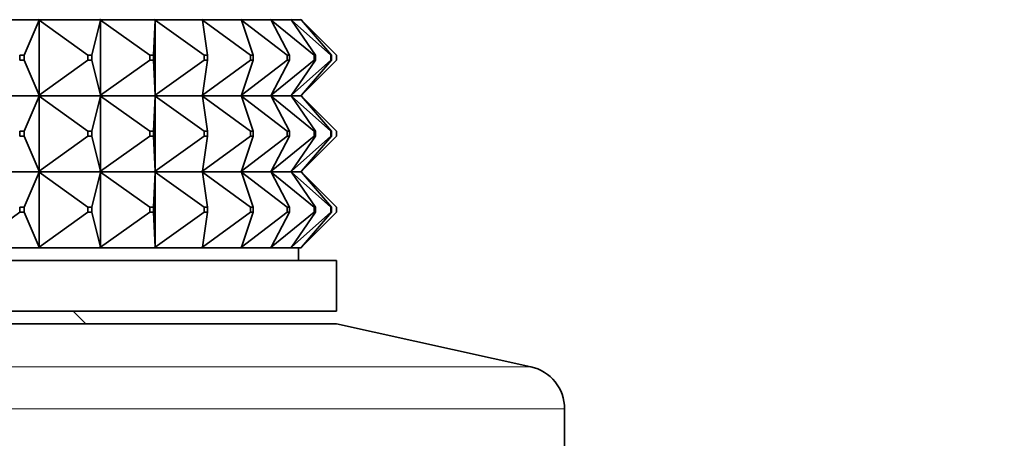
# Model space of a CAD drawing. Units: millimetres. Extents: x 0 to 2406, y 0 to 2750.
# Drawn here: x 958 to 996, y 1997 to 2014 of the extents above; entities that cross this region are included whole.
import ezdxf
from ezdxf import colors
from ezdxf.entities.mleader import LeaderData, LeaderLine
from ezdxf.math import Vec2, Vec3

# ---------------------------------------------------------------- set-up
doc = ezdxf.new("R2010")
doc.units = ezdxf.units.MM
doc.layers.add('DV1_Défaut', color=7, linetype='Continuous')
doc.layers.add('Défaut', color=7, linetype='Continuous')

# ---------------------------------------------------------------- blocks, each defined once
blk = doc.blocks.new('_DOT')
at = {"color": 0}
blk.add_line((0, 0), (-1, 0), dxfattribs=at)
at = {"color": 0, "const_width": 0.333}
blk.add_lwpolyline([(-0.1665, 0, 1), (0.1665, 0, 1)], format="xyb", close=True, dxfattribs=at)
blk = doc.blocks.new('SE')
at = {"layer": 'DV1_Défaut', "color": 7, "linetype": 'Continuous', "lineweight": 35}
for p, q in [((958.324, 2013.792), (955.701, 2013.792)), ((957.766, 2012.392), (958.356, 2013.771)), ((958.324, 2013.792), (958.326, 2013.795)), ((958.324, 2013.792), (958.326, 2013.789)), ((958.326, 2013.792), (958.356, 2013.813)), ((958.326, 2013.792), (958.326, 2013.795)), ((960.74, 2013.792), (958.326, 2013.792)), ((958.326, 2013.792), (958.356, 2013.771)), ((958.326, 2013.792), (958.326, 2013.789)), ((958.326, 2013.789), (958.356, 2013.771)), ((958.356, 2013.771), (960.277, 2012.392)), ((958.356, 2013.771), (958.356, 2010.813)), ((960.441, 2012.392), (960.772, 2013.771)), ((960.74, 2013.792), (960.742, 2013.795)), ((960.74, 2013.792), (960.742, 2013.789)), ((960.742, 2013.792), (960.772, 2013.813)), ((960.742, 2013.792), (960.742, 2013.795)), ((962.902, 2013.792), (960.742, 2013.792)), ((960.742, 2013.792), (960.772, 2013.771)), ((960.742, 2013.792), (960.742, 2013.789)), ((960.742, 2013.789), (960.772, 2013.771)), ((960.772, 2013.771), (962.721, 2012.392)), ((960.772, 2013.771), (960.772, 2010.813)), ((962.867, 2012.392), (962.934, 2013.771)), ((962.902, 2013.792), (962.904, 2013.795)), ((962.902, 2013.792), (962.904, 2013.789)), ((962.904, 2013.792), (962.934, 2013.813)), ((962.904, 2013.792), (962.904, 2013.795)), ((964.769, 2013.792), (962.904, 2013.792)), ((962.904, 2013.792), (962.934, 2013.771)), ((962.904, 2013.792), (962.904, 2013.789)), ((962.904, 2013.789), (962.934, 2013.771)), ((962.934, 2013.771), (964.874, 2012.392)), ((962.934, 2013.771), (962.934, 2010.813)), ((964.769, 2013.792), (964.771, 2013.795)), ((964.769, 2013.792), (964.771, 2013.789)), ((964.771, 2013.792), (964.8, 2013.813)), ((964.771, 2013.792), (964.771, 2013.795)), ((966.307, 2013.792), (964.771, 2013.792)), ((964.771, 2013.792), (964.8, 2013.771)), ((964.771, 2013.792), (964.771, 2013.789)), ((964.771, 2013.789), (964.8, 2013.771)), ((964.8, 2013.771), (966.695, 2012.392)), ((965, 2012.392), (964.8, 2013.771)), ((966.307, 2013.792), (966.31, 2013.795)), ((966.307, 2013.792), (966.31, 2013.789)), ((966.31, 2013.792), (966.337, 2013.813)), ((966.31, 2013.792), (966.31, 2013.795)), ((967.487, 2013.792), (966.31, 2013.792)), ((966.31, 2013.792), (966.337, 2013.771)), ((966.31, 2013.792), (966.31, 2013.789)), ((966.31, 2013.789), (966.337, 2013.771)), ((966.337, 2013.771), (968.151, 2012.392)), ((966.799, 2012.392), (966.337, 2013.771)), ((967.487, 2013.792), (967.49, 2013.795)), ((967.487, 2013.792), (967.49, 2013.789)), ((967.49, 2013.792), (967.516, 2013.813)), ((967.49, 2013.792), (967.49, 2013.795)), ((968.287, 2013.792), (967.49, 2013.792)), ((967.49, 2013.792), (967.516, 2013.771)), ((967.49, 2013.792), (967.49, 2013.789)), ((967.49, 2013.789), (967.516, 2013.771)), ((967.516, 2013.771), (969.216, 2012.392)), ((968.231, 2012.392), (967.516, 2013.771)), ((968.287, 2013.792), (968.29, 2013.795)), ((968.287, 2013.792), (968.29, 2013.789)), ((968.29, 2013.792), (968.314, 2013.813)), ((968.29, 2013.792), (968.29, 2013.795)), ((968.692, 2013.792), (968.29, 2013.792)), ((968.29, 2013.792), (968.314, 2013.771)), ((968.29, 2013.792), (968.29, 2013.789)), ((968.29, 2013.789), (968.314, 2013.771)), ((968.314, 2013.771), (969.868, 2012.392)), ((969.269, 2012.392), (968.314, 2013.771)), ((968.692, 2013.792), (968.695, 2013.795)), ((968.692, 2013.792), (968.695, 2013.789)), ((968.695, 2013.792), (968.716, 2013.813)), ((968.695, 2013.792), (968.695, 2013.795)), ((968.695, 2013.792), (968.716, 2013.771)), ((968.695, 2013.792), (968.695, 2013.789)), ((968.695, 2013.789), (968.716, 2013.771)), ((968.698, 2013.792), (968.716, 2013.813)), ((968.698, 2013.792), (968.698, 2013.795)), ((968.698, 2013.792), (968.716, 2013.771)), ((968.698, 2013.792), (968.698, 2013.789)), ((968.716, 2013.771), (970.095, 2012.392)), ((969.895, 2012.392), (968.716, 2013.771)), ((957.588, 2012.392), (957.766, 2012.392)), ((957.588, 2012.192), (957.588, 2012.392)), ((957.766, 2012.192), (957.588, 2012.192)), ((957.766, 2012.392), (957.766, 2012.192)), ((957.766, 2012.192), (958.356, 2010.813)), ((958.356, 2010.813), (960.277, 2012.192)), ((960.277, 2012.392), (960.441, 2012.392)), ((960.277, 2012.192), (960.277, 2012.392)), ((960.441, 2012.192), (960.277, 2012.192)), ((960.441, 2012.392), (960.441, 2012.192)), ((960.441, 2012.192), (960.772, 2010.813)), ((960.772, 2010.813), (962.721, 2012.192)), ((962.721, 2012.392), (962.867, 2012.392)), ((962.721, 2012.192), (962.721, 2012.392)), ((962.867, 2012.192), (962.721, 2012.192)), ((962.867, 2012.392), (962.867, 2012.192)), ((962.867, 2012.192), (962.934, 2010.813)), ((962.934, 2010.813), (964.874, 2012.192)), ((964.8, 2010.813), (966.695, 2012.192)), ((965, 2012.192), (964.8, 2010.813)), ((964.874, 2012.392), (965, 2012.392)), ((964.874, 2012.192), (964.874, 2012.392)), ((965, 2012.192), (964.874, 2012.192)), ((965, 2012.392), (965, 2012.192)), ((966.337, 2010.813), (968.151, 2012.192)), ((966.799, 2012.192), (966.337, 2010.813)), ((966.695, 2012.392), (966.799, 2012.392)), ((966.695, 2012.192), (966.695, 2012.392)), ((966.799, 2012.192), (966.695, 2012.192)), ((966.799, 2012.392), (966.799, 2012.192)), ((967.516, 2010.813), (969.216, 2012.192)), ((968.231, 2012.192), (967.516, 2010.813)), ((968.151, 2012.392), (968.231, 2012.392)), ((968.151, 2012.192), (968.151, 2012.392)), ((968.231, 2012.192), (968.151, 2012.192)), ((968.231, 2012.392), (968.231, 2012.192)), ((968.314, 2010.813), (969.868, 2012.192)), ((969.269, 2012.192), (968.314, 2010.813)), ((968.716, 2010.813), (970.095, 2012.192)), ((969.895, 2012.192), (968.716, 2010.813)), ((969.216, 2012.392), (969.269, 2012.392)), ((969.216, 2012.192), (969.216, 2012.392)), ((969.269, 2012.192), (969.216, 2012.192)), ((969.269, 2012.392), (969.269, 2012.192)), ((969.868, 2012.392), (969.895, 2012.392)), ((969.868, 2012.192), (969.868, 2012.392)), ((969.895, 2012.192), (969.868, 2012.192)), ((969.895, 2012.392), (969.895, 2012.192)), ((970.095, 2012.192), (970.095, 2012.392)), ((955.701, 2010.792), (958.324, 2010.792)), ((957.766, 2009.392), (958.356, 2010.771)), ((958.326, 2010.795), (958.324, 2010.792)), ((958.326, 2010.789), (958.324, 2010.792)), ((958.356, 2010.813), (958.326, 2010.795)), ((958.326, 2010.792), (958.356, 2010.813)), ((958.326, 2010.795), (958.326, 2010.792)), ((958.326, 2010.792), (960.74, 2010.792)), ((958.326, 2010.789), (958.326, 2010.792)), ((958.326, 2010.792), (958.356, 2010.771)), ((958.356, 2010.771), (958.326, 2010.789)), ((958.356, 2007.813), (958.356, 2010.771)), ((958.356, 2010.771), (960.277, 2009.392)), ((960.441, 2009.392), (960.772, 2010.771)), ((960.742, 2010.795), (960.74, 2010.792)), ((960.742, 2010.789), (960.74, 2010.792)), ((960.772, 2010.813), (960.742, 2010.795)), ((960.742, 2010.792), (960.772, 2010.813)), ((960.742, 2010.795), (960.742, 2010.792)), ((960.742, 2010.792), (962.902, 2010.792)), ((960.742, 2010.789), (960.742, 2010.792)), ((960.742, 2010.792), (960.772, 2010.771)), ((960.772, 2010.771), (960.742, 2010.789)), ((960.772, 2007.813), (960.772, 2010.771)), ((960.772, 2010.771), (962.721, 2009.392)), ((962.867, 2009.392), (962.934, 2010.771)), ((962.904, 2010.795), (962.902, 2010.792)), ((962.904, 2010.789), (962.902, 2010.792)), ((962.934, 2010.813), (962.904, 2010.795)), ((962.904, 2010.792), (962.934, 2010.813)), ((962.904, 2010.795), (962.904, 2010.792)), ((962.904, 2010.792), (964.769, 2010.792)), ((962.904, 2010.789), (962.904, 2010.792)), ((962.904, 2010.792), (962.934, 2010.771)), ((962.934, 2010.771), (962.904, 2010.789)), ((962.934, 2007.813), (962.934, 2010.771)), ((962.934, 2010.771), (964.874, 2009.392)), ((964.771, 2010.795), (964.769, 2010.792)), ((964.771, 2010.789), (964.769, 2010.792)), ((964.8, 2010.813), (964.771, 2010.795)), ((964.771, 2010.792), (964.8, 2010.813)), ((964.771, 2010.795), (964.771, 2010.792)), ((964.771, 2010.792), (966.307, 2010.792)), ((964.771, 2010.789), (964.771, 2010.792)), ((964.771, 2010.792), (964.8, 2010.771)), ((964.8, 2010.771), (964.771, 2010.789)), ((965, 2009.392), (964.8, 2010.771)), ((964.8, 2010.771), (966.695, 2009.392)), ((966.31, 2010.795), (966.307, 2010.792)), ((966.31, 2010.789), (966.307, 2010.792)), ((966.337, 2010.813), (966.31, 2010.795)), ((966.31, 2010.792), (966.337, 2010.813)), ((966.31, 2010.795), (966.31, 2010.792)), ((966.31, 2010.792), (967.487, 2010.792)), ((966.31, 2010.789), (966.31, 2010.792)), ((966.31, 2010.792), (966.337, 2010.771)), ((966.337, 2010.771), (966.31, 2010.789)), ((966.799, 2009.392), (966.337, 2010.771)), ((966.337, 2010.771), (968.151, 2009.392)), ((967.49, 2010.795), (967.487, 2010.792)), ((967.49, 2010.789), (967.487, 2010.792)), ((967.516, 2010.813), (967.49, 2010.795)), ((967.49, 2010.792), (967.516, 2010.813)), ((967.49, 2010.795), (967.49, 2010.792)), ((967.49, 2010.792), (968.287, 2010.792)), ((967.49, 2010.789), (967.49, 2010.792)), ((967.49, 2010.792), (967.516, 2010.771)), ((967.516, 2010.771), (967.49, 2010.789)), ((968.231, 2009.392), (967.516, 2010.771)), ((967.516, 2010.771), (969.216, 2009.392)), ((968.29, 2010.795), (968.287, 2010.792)), ((968.29, 2010.789), (968.287, 2010.792)), ((968.314, 2010.813), (968.29, 2010.795)), ((968.29, 2010.792), (968.314, 2010.813)), ((968.29, 2010.795), (968.29, 2010.792)), ((968.29, 2010.792), (968.692, 2010.792)), ((968.29, 2010.789), (968.29, 2010.792)), ((968.29, 2010.792), (968.314, 2010.771)), ((968.314, 2010.771), (968.29, 2010.789)), ((969.269, 2009.392), (968.314, 2010.771)), ((968.314, 2010.771), (969.868, 2009.392)), ((968.695, 2010.795), (968.692, 2010.792)), ((968.695, 2010.789), (968.692, 2010.792)), ((968.716, 2010.813), (968.695, 2010.795)), ((968.695, 2010.792), (968.716, 2010.813)), ((968.695, 2010.795), (968.695, 2010.792)), ((968.695, 2010.789), (968.695, 2010.792)), ((968.695, 2010.792), (968.716, 2010.771)), ((968.716, 2010.771), (968.695, 2010.789)), ((968.698, 2010.792), (968.716, 2010.813)), ((968.698, 2010.795), (968.698, 2010.792)), ((968.698, 2010.789), (968.698, 2010.792)), ((968.698, 2010.792), (968.716, 2010.771)), ((969.895, 2009.392), (968.716, 2010.771)), ((968.716, 2010.771), (970.095, 2009.392)), ((957.588, 2009.392), (957.588, 2009.192)), ((957.766, 2009.392), (957.588, 2009.392)), ((957.588, 2009.192), (957.766, 2009.192)), ((957.766, 2009.192), (957.766, 2009.392)), ((957.766, 2009.192), (958.356, 2007.813)), ((958.356, 2007.813), (960.277, 2009.192)), ((960.277, 2009.392), (960.277, 2009.192)), ((960.441, 2009.392), (960.277, 2009.392)), ((960.277, 2009.192), (960.441, 2009.192)), ((960.441, 2009.192), (960.441, 2009.392)), ((960.441, 2009.192), (960.772, 2007.813)), ((960.772, 2007.813), (962.721, 2009.192)), ((962.721, 2009.392), (962.721, 2009.192)), ((962.867, 2009.392), (962.721, 2009.392)), ((962.721, 2009.192), (962.867, 2009.192)), ((962.867, 2009.192), (962.867, 2009.392)), ((962.867, 2009.192), (962.934, 2007.813)), ((962.934, 2007.813), (964.874, 2009.192)), ((965, 2009.192), (964.8, 2007.813)), ((964.8, 2007.813), (966.695, 2009.192)), ((964.874, 2009.392), (964.874, 2009.192)), ((965, 2009.392), (964.874, 2009.392)), ((964.874, 2009.192), (965, 2009.192)), ((965, 2009.192), (965, 2009.392)), ((966.799, 2009.192), (966.337, 2007.813)), ((966.337, 2007.813), (968.151, 2009.192)), ((966.695, 2009.392), (966.695, 2009.192)), ((966.799, 2009.392), (966.695, 2009.392)), ((966.695, 2009.192), (966.799, 2009.192)), ((966.799, 2009.192), (966.799, 2009.392)), ((968.231, 2009.192), (967.516, 2007.813)), ((967.516, 2007.813), (969.216, 2009.192)), ((968.151, 2009.392), (968.151, 2009.192)), ((968.231, 2009.392), (968.151, 2009.392)), ((968.151, 2009.192), (968.231, 2009.192)), ((968.231, 2009.192), (968.231, 2009.392)), ((969.269, 2009.192), (968.314, 2007.813)), ((968.314, 2007.813), (969.868, 2009.192)), ((969.895, 2009.192), (968.716, 2007.813)), ((968.716, 2007.813), (970.095, 2009.192)), ((969.216, 2009.392), (969.216, 2009.192)), ((969.269, 2009.392), (969.216, 2009.392)), ((969.216, 2009.192), (969.269, 2009.192)), ((969.269, 2009.192), (969.269, 2009.392)), ((969.868, 2009.392), (969.868, 2009.192)), ((969.895, 2009.392), (969.868, 2009.392)), ((969.868, 2009.192), (969.895, 2009.192)), ((969.895, 2009.192), (969.895, 2009.392)), ((970.095, 2009.392), (970.095, 2009.192)), ((958.324, 2007.792), (955.701, 2007.792)), ((958.356, 2007.771), (957.766, 2006.392)), ((958.324, 2007.792), (958.326, 2007.795)), ((958.324, 2007.792), (958.326, 2007.789)), ((958.326, 2007.795), (958.356, 2007.813)), ((958.326, 2007.792), (958.356, 2007.813)), ((958.326, 2007.792), (958.326, 2007.795)), ((960.74, 2007.792), (958.326, 2007.792)), ((958.326, 2007.789), (958.326, 2007.792)), ((958.326, 2007.792), (958.356, 2007.771)), ((958.356, 2007.771), (958.326, 2007.789)), ((958.356, 2004.813), (958.356, 2007.771)), ((958.356, 2007.771), (960.277, 2006.392)), ((960.772, 2007.771), (960.441, 2006.392)), ((960.74, 2007.792), (960.742, 2007.795)), ((960.74, 2007.792), (960.742, 2007.789)), ((960.742, 2007.795), (960.772, 2007.813)), ((960.742, 2007.792), (960.772, 2007.813)), ((960.742, 2007.792), (960.742, 2007.795)), ((962.902, 2007.792), (960.742, 2007.792)), ((960.742, 2007.789), (960.742, 2007.792)), ((960.742, 2007.792), (960.772, 2007.771)), ((960.772, 2007.771), (960.742, 2007.789)), ((960.772, 2004.813), (960.772, 2007.771)), ((960.772, 2007.771), (962.721, 2006.392)), ((962.934, 2007.771), (962.867, 2006.392)), ((962.902, 2007.792), (962.904, 2007.795)), ((962.902, 2007.792), (962.904, 2007.789)), ((962.904, 2007.795), (962.934, 2007.813)), ((962.904, 2007.792), (962.934, 2007.813)), ((962.904, 2007.792), (962.904, 2007.795)), ((964.769, 2007.792), (962.904, 2007.792)), ((962.904, 2007.789), (962.904, 2007.792)), ((962.904, 2007.792), (962.934, 2007.771)), ((962.934, 2007.771), (962.904, 2007.789)), ((962.934, 2004.813), (962.934, 2007.771)), ((962.934, 2007.771), (964.874, 2006.392)), ((964.769, 2007.792), (964.771, 2007.795)), ((964.769, 2007.792), (964.771, 2007.789)), ((964.771, 2007.795), (964.8, 2007.813)), ((964.771, 2007.792), (964.8, 2007.813)), ((964.771, 2007.792), (964.771, 2007.795)), ((966.307, 2007.792), (964.771, 2007.792)), ((964.771, 2007.789), (964.771, 2007.792)), ((964.771, 2007.792), (964.8, 2007.771)), ((964.8, 2007.771), (964.771, 2007.789)), ((964.8, 2007.771), (965, 2006.392)), ((964.8, 2007.771), (966.695, 2006.392)), ((966.307, 2007.792), (966.31, 2007.795)), ((966.307, 2007.792), (966.31, 2007.789)), ((966.31, 2007.795), (966.337, 2007.813)), ((966.31, 2007.792), (966.337, 2007.813)), ((966.31, 2007.792), (966.31, 2007.795)), ((967.487, 2007.792), (966.31, 2007.792)), ((966.31, 2007.789), (966.31, 2007.792)), ((966.31, 2007.792), (966.337, 2007.771)), ((966.337, 2007.771), (966.31, 2007.789)), ((966.337, 2007.771), (966.799, 2006.392)), ((966.337, 2007.771), (968.151, 2006.392)), ((967.487, 2007.792), (967.49, 2007.795)), ((967.487, 2007.792), (967.49, 2007.789)), ((967.49, 2007.795), (967.516, 2007.813)), ((967.49, 2007.792), (967.516, 2007.813)), ((967.49, 2007.792), (967.49, 2007.795)), ((968.287, 2007.792), (967.49, 2007.792)), ((967.49, 2007.789), (967.49, 2007.792)), ((967.49, 2007.792), (967.516, 2007.771)), ((967.516, 2007.771), (967.49, 2007.789)), ((967.516, 2007.771), (968.231, 2006.392)), ((967.516, 2007.771), (969.216, 2006.392)), ((968.287, 2007.792), (968.29, 2007.795)), ((968.287, 2007.792), (968.29, 2007.789)), ((968.29, 2007.795), (968.314, 2007.813)), ((968.29, 2007.792), (968.314, 2007.813)), ((968.29, 2007.792), (968.29, 2007.795)), ((968.692, 2007.792), (968.29, 2007.792)), ((968.29, 2007.789), (968.29, 2007.792)), ((968.29, 2007.792), (968.314, 2007.771)), ((968.314, 2007.771), (968.29, 2007.789)), ((968.314, 2007.771), (969.269, 2006.392)), ((968.314, 2007.771), (969.868, 2006.392)), ((968.692, 2007.792), (968.695, 2007.795)), ((968.692, 2007.792), (968.695, 2007.789)), ((968.695, 2007.795), (968.716, 2007.813)), ((968.695, 2007.792), (968.716, 2007.813)), ((968.695, 2007.792), (968.695, 2007.795)), ((968.695, 2007.789), (968.695, 2007.792)), ((968.695, 2007.792), (968.716, 2007.771)), ((968.716, 2007.771), (968.695, 2007.789)), ((968.698, 2007.792), (968.716, 2007.813)), ((968.698, 2007.792), (968.698, 2007.795)), ((968.698, 2007.789), (968.698, 2007.792)), ((968.698, 2007.792), (968.716, 2007.771)), ((968.716, 2007.771), (969.895, 2006.392)), ((968.716, 2007.771), (970.095, 2006.392)), ((957.766, 2006.392), (957.588, 2006.392)), ((957.588, 2006.392), (957.588, 2006.192)), ((957.766, 2006.192), (957.766, 2006.392)), ((960.441, 2006.392), (960.277, 2006.392)), ((960.277, 2006.392), (960.277, 2006.192)), ((960.441, 2006.192), (960.441, 2006.392)), ((962.867, 2006.392), (962.721, 2006.392)), ((962.721, 2006.392), (962.721, 2006.192)), ((962.867, 2006.192), (962.867, 2006.392)), ((965, 2006.392), (964.874, 2006.392)), ((964.874, 2006.392), (964.874, 2006.192)), ((965, 2006.192), (965, 2006.392)), ((966.799, 2006.392), (966.695, 2006.392)), ((966.695, 2006.392), (966.695, 2006.192)), ((966.799, 2006.192), (966.799, 2006.392)), ((968.231, 2006.392), (968.151, 2006.392)), ((968.151, 2006.392), (968.151, 2006.192)), ((968.231, 2006.192), (968.231, 2006.392)), ((969.269, 2006.392), (969.216, 2006.392)), ((969.216, 2006.392), (969.216, 2006.192)), ((969.269, 2006.192), (969.269, 2006.392)), ((969.895, 2006.392), (969.868, 2006.392)), ((969.868, 2006.392), (969.868, 2006.192)), ((969.895, 2006.192), (969.895, 2006.392)), ((970.095, 2006.392), (970.095, 2006.192)), ((957.588, 2006.192), (955.729, 2004.813)), ((957.588, 2006.192), (957.766, 2006.192)), ((957.766, 2006.192), (958.356, 2004.813)), ((960.277, 2006.192), (958.356, 2004.813)), ((960.277, 2006.192), (960.441, 2006.192)), ((960.441, 2006.192), (960.772, 2004.813)), ((962.721, 2006.192), (960.772, 2004.813)), ((962.721, 2006.192), (962.867, 2006.192)), ((962.867, 2006.192), (962.934, 2004.813)), ((964.874, 2006.192), (962.934, 2004.813)), ((965, 2006.192), (964.8, 2004.813)), ((966.695, 2006.192), (964.8, 2004.813)), ((964.874, 2006.192), (965, 2006.192)), ((966.799, 2006.192), (966.337, 2004.813)), ((968.151, 2006.192), (966.337, 2004.813)), ((966.695, 2006.192), (966.799, 2006.192)), ((968.231, 2006.192), (967.516, 2004.813)), ((969.216, 2006.192), (967.516, 2004.813)), ((968.151, 2006.192), (968.231, 2006.192)), ((969.269, 2006.192), (968.314, 2004.813)), ((969.868, 2006.192), (968.314, 2004.813)), ((969.895, 2006.192), (968.716, 2004.813)), ((970.095, 2006.192), (968.716, 2004.813)), ((969.216, 2006.192), (969.269, 2006.192)), ((969.868, 2006.192), (969.895, 2006.192)), ((958.324, 2004.792), (955.701, 2004.792)), ((958.324, 2004.792), (958.326, 2004.795)), ((958.326, 2004.792), (958.324, 2004.792)), ((958.326, 2004.795), (958.356, 2004.813)), ((958.356, 2004.813), (958.326, 2004.792)), ((958.326, 2004.792), (958.326, 2004.795)), ((960.74, 2004.792), (958.326, 2004.792)), ((960.74, 2004.792), (960.742, 2004.795)), ((960.742, 2004.792), (960.74, 2004.792)), ((960.742, 2004.795), (960.772, 2004.813)), ((960.772, 2004.813), (960.742, 2004.792)), ((960.742, 2004.792), (960.742, 2004.795)), ((962.902, 2004.792), (960.742, 2004.792)), ((962.902, 2004.792), (962.904, 2004.795)), ((962.904, 2004.792), (962.902, 2004.792)), ((962.904, 2004.795), (962.934, 2004.813)), ((962.934, 2004.813), (962.904, 2004.792)), ((962.904, 2004.792), (962.904, 2004.795)), ((964.769, 2004.792), (962.904, 2004.792)), ((964.769, 2004.792), (964.771, 2004.795)), ((964.771, 2004.792), (964.769, 2004.792)), ((964.771, 2004.795), (964.8, 2004.813)), ((964.8, 2004.813), (964.771, 2004.792)), ((964.771, 2004.792), (964.771, 2004.795)), ((966.307, 2004.792), (964.771, 2004.792)), ((966.307, 2004.792), (966.31, 2004.795)), ((966.31, 2004.792), (966.307, 2004.792)), ((966.31, 2004.795), (966.337, 2004.813)), ((966.337, 2004.813), (966.31, 2004.792)), ((966.31, 2004.792), (966.31, 2004.795)), ((967.487, 2004.792), (966.31, 2004.792)), ((967.487, 2004.792), (967.49, 2004.795)), ((967.49, 2004.792), (967.487, 2004.792)), ((967.49, 2004.795), (967.516, 2004.813)), ((967.516, 2004.813), (967.49, 2004.792)), ((967.49, 2004.792), (967.49, 2004.795)), ((968.287, 2004.792), (967.49, 2004.792)), ((968.287, 2004.792), (968.29, 2004.795)), ((968.29, 2004.792), (968.287, 2004.792)), ((968.29, 2004.795), (968.314, 2004.813)), ((968.314, 2004.813), (968.29, 2004.792)), ((968.29, 2004.792), (968.29, 2004.795)), ((968.692, 2004.792), (968.29, 2004.792)), ((968.595, 2004.292), (968.595, 2004.792)), ((968.692, 2004.792), (968.695, 2004.795)), ((968.695, 2004.792), (968.692, 2004.792)), ((968.695, 2004.795), (968.716, 2004.813)), ((968.716, 2004.813), (968.695, 2004.792)), ((968.695, 2004.792), (968.695, 2004.795)), ((968.698, 2004.792), (968.695, 2004.792)), ((968.716, 2004.813), (968.698, 2004.792)), ((968.698, 2004.792), (968.698, 2004.795)), ((924.095, 2004.292), (970.095, 2004.292)), ((970.095, 2002.292), (970.095, 2004.292)), ((924.095, 2002.292), (970.095, 2002.292)), ((960.195, 2001.792), (959.695, 2002.292)), ((924.095, 2001.792), (970.095, 2001.792)), ((977.763, 2000.092), (970.095, 2001.792)), ((979.095, 1993.792), (979.095, 1998.432))]:
    blk.add_line(p, q, dxfattribs=at)
at = {"layer": 'DV1_Défaut', "color": 7, "linetype": 'Continuous', "lineweight": 18}
for p, q in [((916.427, 2000.092), (977.763, 2000.092)), ((915.095, 1998.432), (979.095, 1998.432))]:
    blk.add_line(p, q, dxfattribs=at)
at = {"layer": 'DV1_Défaut', "color": 7, "linetype": 'Continuous', "lineweight": 35}
blk.add_arc((977.395, 1998.432), 1.7, 0, 77.5, dxfattribs=at)

msp = doc.modelspace()

# ---------------------------------------------------------------- block references
at = {"layer": 'Défaut'}
msp.add_blockref('SE', (0, 0), dxfattribs=at)

# ---------------------------------------------------------------- leaders
at = {"layer": 'Défaut', "color": 7, "linetype": 'Continuous', "lineweight": 18}
ml = msp.add_multileader_mtext('Standard', dxfattribs=at)
ml.set_content('{\\pxsm0.9;\\fSolid Edge ISO|b1||i0||c0|p34;\\W1.;29/09/2021\\P}', color=256)
ml.set_leader_properties()
ml.set_arrow_properties(name='DOT')
ml.build(insert=Vec2(0, 0))
ml.multileader.update_dxf_attribs({"leader_type": 0, "dogleg_length": 0, "arrow_head_size": 12})
ctx = ml.context
ctx.base_point, ctx.char_height, ctx.arrow_head_size, ctx.landing_gap_size = Vec3(2318.745, 2743.315), 12, 12, 4.2
notes = []
notes.append((ctx, [(0, (0, 0, 0), (0, 0), (1, 0), 1, [])]))
ctx.mtext.insert = Vec3(2320.745, 2749.435)
for ctx, leaders in notes:
    for number, flags, end, landing, length, lines in leaders:
        leader = LeaderData()
        leader.index, (leader.has_last_leader_line, leader.has_dogleg_vector, leader.attachment_direction) = number, flags
        leader.last_leader_point, leader.dogleg_vector, leader.dogleg_length = Vec3(end), Vec3(landing), length
        for number, points, colour, breaks in lines:
            line = LeaderLine()
            line.index, line.vertices, line.color, line.breaks = number, Vec3.list(points), colors.encode_raw_color(colour), breaks
            leader.lines.append(line)
        ctx.leaders.append(leader)

doc.saveas('drawing.dxf')
